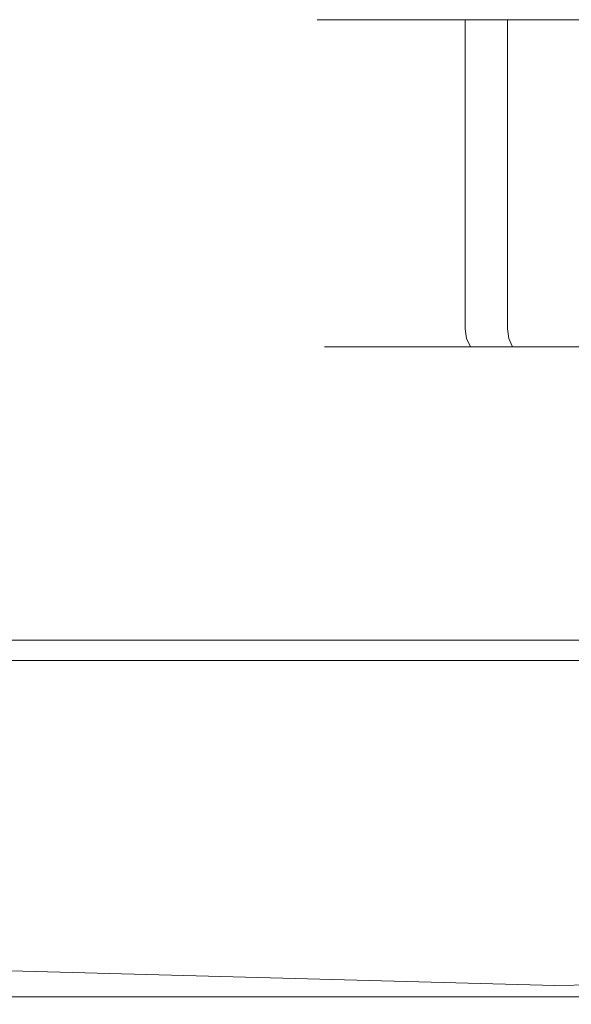
# Model space of a CAD drawing. Extents: x -106 to 106, y -134 to 0.
# Drawn here: x 28 to 58, y -53 to 0 of the extents above; entities that cross this region are included whole.
import ezdxf

# ---------------------------------------------------------------- set-up
doc = ezdxf.new("R2010")
doc.units = 0
doc.header["$LTSCALE"] = 500
doc.header["$MEASUREMENT"] = 0
doc.layers.add('FDESIGN_METAL_1', color=7, linetype='Continuous')
doc.layers.add('FDESIGN_METAL_2', color=7, linetype='Continuous')

msp = doc.modelspace()

# ---------------------------------------------------------------- linework, layer by layer
at = {"layer": 'FDESIGN_METAL_1', "lineweight": 0}
for points, invisible_edges in [([(88.999, -33.044, 17), (74.998, -33.044, 9.5), (-88.999, -33.044, 17), (88.999, -33.044, 17)], 15), ([(66.216, -33.044, 3.618), (65.499, -33.044, 0), (-88.999, -33.044, 17), (66.216, -33.044, 3.618)], 14), ([(68.273, -33.044, 6.708), (66.216, -33.044, 3.618), (-88.999, -33.044, 17), (68.273, -33.044, 6.708)], 14), ([(71.355, -33.044, 8.773), (68.273, -33.044, 6.708), (-88.999, -33.044, 17), (71.355, -33.044, 8.773)], 14), ([(74.998, -33.044, 9.5), (71.355, -33.044, 8.773), (-88.999, -33.044, 17), (74.998, -33.044, 9.5)], 14), ([(-88.999, -33.044, 17), (65.499, -33.044, 0), (23.811, -33.044, -17), (-88.999, -33.044, 17)], 15), ([(88.999, -33.446, 18.5), (88.999, -33.044, 17), (-88.999, -33.044, 17), (-88.999, -33.446, 18.5)], 7), ([(23.811, -33.044, -17), (71.358, -33.044, -8.774), (88.999, -33.044, -17), (23.811, -33.044, -17)], 15), ([(65.499, -33.044, 0), (66.217, -33.044, -3.62), (23.811, -33.044, -17), (65.499, -33.044, 0)], 14), ([(66.217, -33.044, -3.62), (68.274, -33.044, -6.709), (23.811, -33.044, -17), (66.217, -33.044, -3.62)], 14), ([(68.274, -33.044, -6.709), (71.358, -33.044, -8.774), (23.811, -33.044, -17), (68.274, -33.044, -6.709)], 14), ([(23.811, -33.445, -18.498), (23.811, -33.044, -17), (88.999, -33.044, -17), (88.999, -33.446, -18.5)], 15), ([(-88.999, -34.544, 19.598), (88.999, -34.544, 19.598), (88.999, -33.446, 18.5), (-88.999, -33.446, 18.5)], 15), ([(88.999, -34.544, -19.598), (23.811, -34.544, -19.598), (23.811, -33.445, -18.498), (88.999, -33.446, -18.5)], 14), ([(-88.999, -36.044, 20), (88.999, -36.044, 20), (88.999, -34.544, 19.598), (-88.999, -34.544, 19.598)], 15), ([(88.999, -34.544, -19.598), (88.999, -36.044, -20), (23.811, -36.044, -20), (23.811, -34.544, -19.598)], 15), ([(-88.999, -50.044, 20), (88.999, -50.044, 20), (88.999, -36.044, 20), (-88.999, -36.044, 20)], 15), ([(88.999, -50.028, -20), (56.833, -49.571, -20), (23.811, -36.044, -20), (88.999, -50.028, -20)], 15), ([(56.833, -49.571, -20), (56.127, -49.561, -20), (23.811, -36.044, -20), (56.833, -49.571, -20)], 15), ([(88.999, -36.044, -20), (88.999, -50.028, -20), (23.811, -36.044, -20), (88.999, -36.044, -20)], 15), ([(56.127, -49.561, -20), (24.684, -49.211, -20), (23.811, -36.044, -20), (56.127, -49.561, -20)], 15), ([(56.127, -49.561, -20), (24.677, -50.238, -19.86), (24.684, -49.211, -20), (56.127, -49.561, -20)], 15), ([(56.833, -49.571, -20), (24.677, -50.238, -19.86), (56.127, -49.561, -20), (56.833, -49.571, -20)], 15), ([(56.834, -50.849, -19.756), (24.677, -50.238, -19.86), (56.833, -49.571, -20), (56.834, -50.849, -19.756)], 15), ([(56.834, -50.849, -19.756), (56.833, -49.571, -20), (88.999, -50.028, -20), (88.996, -50.809, -19.897)], 15), ([(88.999, -51.544, 19.598), (88.999, -50.044, 20), (-88.999, -50.044, 20), (-88.999, -51.544, 19.598)], 15), ([(24.677, -50.238, -19.86), (56.834, -50.849, -19.756), (56.829, -52.027, -18.982), (24.672, -51.174, -19.459)], 11), ([(56.834, -50.849, -19.756), (88.996, -50.809, -19.897), (88.994, -51.537, -19.595), (56.829, -52.027, -18.982)], 11), ([(24.672, -51.174, -19.459), (56.829, -52.027, -18.982), (56.834, -52.8, -17.805), (24.672, -52.55, -18.049)], 15), ([(-88.999, -51.544, 19.598), (-88.999, -52.642, 18.5), (88.999, -52.642, 18.5), (88.999, -51.544, 19.598)], 13), ([(88.994, -52.64, -18.491), (56.829, -52.027, -18.982), (88.994, -51.537, -19.595), (88.994, -52.64, -18.491)], 15), ([(88.994, -52.64, -18.491), (88.996, -52.941, -17.764), (56.834, -52.8, -17.805), (56.829, -52.027, -18.982)], 15), ([(88.999, -53.044, 17), (-88.999, -52.642, 18.5), (0, -53.02, 17.375), (88.999, -53.044, 17)], 15), ([(88.999, -52.642, 18.5), (-88.999, -52.642, 18.5), (88.999, -53.044, 17), (88.999, -52.642, 18.5)], 15), ([(56.834, -52.8, -17.805), (56.198, -53.044, -16.518), (24.684, -53.044, -16.167), (24.672, -52.55, -18.049)], 15), ([(56.198, -53.044, -16.518), (56.834, -52.8, -17.805), (56.837, -53.044, -16.527), (56.198, -53.044, -16.518)], 15), ([(88.996, -52.941, -17.764), (88.999, -53.044, -16.984), (56.837, -53.044, -16.527), (56.834, -52.8, -17.805)], 15), ([(3.492, -53.03, 17.287), (88.999, -53.044, 17), (0, -53.02, 17.375), (3.492, -53.03, 17.287)], 15), ([(3.591, -53.031, 17.282), (88.999, -53.044, 17), (3.492, -53.03, 17.287), (3.591, -53.031, 17.282)], 15), ([(7.141, -53.044, 17), (88.999, -53.044, 17), (3.591, -53.031, 17.282), (7.141, -53.044, 17)], 15), ([(12.642, -53.044, 14.719), (88.999, -53.044, 17), (7.141, -53.044, 17), (12.642, -53.044, 14.719)], 15), ([(17.503, -53.044, 11.225), (88.999, -53.044, 17), (12.642, -53.044, 14.719), (17.503, -53.044, 11.225)], 15), ([(21.432, -53.044, 6.719), (88.999, -53.044, 17), (17.503, -53.044, 11.225), (21.432, -53.044, 6.719)], 15), ([(24.229, -53.044, 1.429), (88.999, -53.044, 17), (21.432, -53.044, 6.719), (24.229, -53.044, 1.429)], 15), ([(25.743, -53.044, -4.354), (88.999, -53.044, 17), (24.229, -53.044, 1.429), (25.743, -53.044, -4.354)], 15), ([(24.684, -53.044, -16.167), (56.198, -53.044, -16.518), (25.893, -53.044, -10.339), (24.684, -53.044, -16.167)], 15), ([(25.893, -53.044, -10.339), (88.999, -53.044, 17), (25.743, -53.044, -4.354), (25.893, -53.044, -10.339)], 15), ([(25.893, -53.044, -10.339), (56.198, -53.044, -16.518), (88.999, -53.044, 17), (25.893, -53.044, -10.339)], 15), ([(56.198, -53.044, -16.518), (56.837, -53.044, -16.527), (88.999, -53.044, 17), (56.198, -53.044, -16.518)], 15), ([(56.837, -53.044, -16.527), (88.999, -53.044, -16.984), (88.999, -53.044, 17), (56.837, -53.044, -16.527)], 15)]:
    msp.add_3dface(points, dxfattribs=dict(at, invisible_edges=invisible_edges))
at = {"layer": 'FDESIGN_METAL_2', "lineweight": 0}
for points, invisible_edges in [([(44.21, -0.045, -3.239), (44.21, -16.689, -3.239), (44.04, -16.689, 0), (44.04, -0.045, 0)], 7), ([(44.04, -0.045, 0), (44.04, -16.689, 0), (44.21, -16.689, 3.239), (44.21, -0.045, 3.239)], 7), ([(44.04, -0.045, 0), (44.718, -0.045, -6.443), (44.21, -0.045, -3.239), (44.04, -0.045, 0)], 15), ([(44.717, -0.045, 6.443), (44.04, -0.045, 0), (44.21, -0.045, 3.239), (44.717, -0.045, 6.443)], 15), ([(44.717, -0.045, 6.443), (44.718, -0.045, -6.443), (44.04, -0.045, 0), (44.717, -0.045, 6.443)], 15), ([(44.718, -0.045, -6.443), (44.718, -16.689, -6.443), (44.21, -16.689, -3.239), (44.21, -0.045, -3.239)], 7), ([(44.21, -0.045, 3.239), (44.21, -16.689, 3.239), (44.717, -16.689, 6.443), (44.717, -0.045, 6.443)], 7), ([(44.717, -0.045, 6.443), (44.717, -16.689, 6.443), (45.557, -16.689, 9.576), (45.557, -0.045, 9.576)], 7), ([(46.719, -0.045, 12.604), (44.717, -0.045, 6.443), (45.557, -0.045, 9.576), (46.719, -0.045, 12.604)], 15), ([(49.958, -0.045, 18.214), (44.717, -0.045, 6.443), (46.719, -0.045, 12.604), (49.958, -0.045, 18.214)], 15), ([(44.717, -0.045, 6.443), (49.958, -0.045, -18.214), (44.718, -0.045, -6.443), (44.717, -0.045, 6.443)], 15), ([(59.534, -0.045, 26.836), (44.717, -0.045, 6.443), (49.958, -0.045, 18.214), (59.534, -0.045, 26.836)], 15), ([(59.534, -0.045, 26.836), (49.958, -0.045, -18.214), (44.717, -0.045, 6.443), (59.534, -0.045, 26.836)], 15), ([(45.557, -0.045, -9.576), (45.557, -16.689, -9.576), (44.718, -16.689, -6.443), (44.718, -0.045, -6.443)], 7), ([(44.718, -0.045, -6.443), (46.719, -0.045, -12.604), (45.557, -0.045, -9.576), (44.718, -0.045, -6.443)], 15), ([(44.718, -0.045, -6.443), (49.958, -0.045, -18.214), (46.719, -0.045, -12.604), (44.718, -0.045, -6.443)], 15), ([(46.719, -0.045, -12.604), (46.719, -16.689, -12.604), (45.557, -16.689, -9.576), (45.557, -0.045, -9.576)], 7), ([(45.557, -0.045, 9.576), (45.557, -16.689, 9.576), (46.719, -16.689, 12.604), (46.719, -0.045, 12.604)], 7), ([(48.192, -0.045, -15.494), (48.192, -16.689, -15.494), (46.719, -16.689, -12.604), (46.719, -0.045, -12.604)], 7), ([(46.719, -0.045, 12.604), (46.719, -16.689, 12.604), (48.192, -16.689, 15.494), (48.192, -0.045, 15.494)], 7), ([(46.719, -0.045, -12.604), (49.958, -0.045, -18.214), (48.192, -0.045, -15.494), (46.719, -0.045, -12.604)], 15), ([(49.958, -0.045, 18.214), (46.719, -0.045, 12.604), (48.192, -0.045, 15.494), (49.958, -0.045, 18.214)], 15), ([(49.958, -0.045, -18.214), (49.958, -16.689, -18.214), (48.192, -16.689, -15.494), (48.192, -0.045, -15.494)], 7), ([(48.192, -0.045, 15.494), (48.192, -16.689, 15.494), (49.958, -16.689, 18.214), (49.958, -0.045, 18.214)], 7), ([(52, -0.045, -20.735), (52, -16.689, -20.735), (49.958, -16.689, -18.214), (49.958, -0.045, -18.214)], 7), ([(49.958, -0.045, 18.214), (49.958, -16.689, 18.214), (52, -16.689, 20.735), (52, -0.045, 20.735)], 7), ([(49.958, -0.045, -18.214), (54.293, -0.045, -23.028), (52, -0.045, -20.735), (49.958, -0.045, -18.214)], 15), ([(54.293, -0.045, 23.028), (49.958, -0.045, 18.214), (52, -0.045, 20.735), (54.293, -0.045, 23.028)], 15), ([(49.958, -0.045, -18.214), (59.534, -0.045, -26.836), (54.293, -0.045, -23.028), (49.958, -0.045, -18.214)], 15), ([(59.534, -0.045, 26.836), (49.958, -0.045, 18.214), (54.293, -0.045, 23.028), (59.534, -0.045, 26.836)], 15), ([(49.958, -0.045, -18.214), (71.789, -0.045, -30.818), (59.534, -0.045, -26.836), (49.958, -0.045, -18.214)], 15), ([(49.958, -0.045, -18.214), (95.763, -0.045, -23.028), (71.789, -0.045, -30.818), (49.958, -0.045, -18.214)], 15), ([(59.534, -0.045, 26.836), (95.763, -0.045, -23.028), (49.958, -0.045, -18.214), (59.534, -0.045, 26.836)], 15), ([(54.293, -0.045, -23.028), (54.293, -16.689, -23.028), (52, -16.689, -20.735), (52, -0.045, -20.735)], 3), ([(52, -0.045, 20.735), (52, -16.689, 20.735), (54.293, -16.689, 23.028), (54.293, -0.045, 23.028)], 3), ([(56.814, -0.045, -25.07), (56.814, -16.689, -25.07), (54.293, -16.689, -23.028), (54.293, -0.045, -23.028)], 7), ([(54.293, -0.045, 23.028), (54.293, -16.689, 23.028), (56.814, -16.689, 25.069), (56.814, -0.045, 25.069)], 7), ([(54.293, -0.045, -23.028), (59.534, -0.045, -26.836), (56.814, -0.045, -25.07), (54.293, -0.045, -23.028)], 15), ([(59.534, -0.045, 26.836), (54.293, -0.045, 23.028), (56.814, -0.045, 25.069), (59.534, -0.045, 26.836)], 15), ([(59.534, -0.045, -26.836), (59.534, -16.689, -26.836), (56.814, -16.689, -25.07), (56.814, -0.045, -25.07)], 7), ([(56.814, -0.045, 25.069), (56.814, -16.689, 25.069), (59.534, -16.689, 26.836), (59.534, -0.045, 26.836)], 7), ([(44.04, -16.689, 0), (44.21, -16.689, -3.239), (44.313, -17.208, -3.228), (44.144, -17.208, 0)], 15), ([(44.21, -16.689, 3.239), (44.04, -16.689, 0), (44.144, -17.208, 0), (44.313, -17.208, 3.228)], 15), ([(44.21, -16.689, -3.239), (44.718, -16.689, -6.443), (44.819, -17.208, -6.421), (44.313, -17.208, -3.228)], 15), ([(44.717, -16.689, 6.443), (44.21, -16.689, 3.239), (44.313, -17.208, 3.228), (44.819, -17.208, 6.421)], 15), ([(45.557, -16.689, 9.576), (44.717, -16.689, 6.443), (44.819, -17.208, 6.421), (45.655, -17.208, 9.544)], 15), ([(44.718, -16.689, -6.443), (45.557, -16.689, -9.576), (45.655, -17.208, -9.544), (44.819, -17.208, -6.421)], 15), ([(45.557, -16.689, -9.576), (46.719, -16.689, -12.604), (46.814, -17.208, -12.562), (45.655, -17.208, -9.544)], 15), ([(46.719, -16.689, 12.604), (45.557, -16.689, 9.576), (45.655, -17.208, 9.544), (46.814, -17.208, 12.562)], 15), ([(46.719, -16.689, -12.604), (48.192, -16.689, -15.494), (48.281, -17.208, -15.442), (46.814, -17.208, -12.562)], 15), ([(48.192, -16.689, 15.494), (46.719, -16.689, 12.604), (46.814, -17.208, 12.562), (48.281, -17.208, 15.442)], 15), ([(48.192, -16.689, -15.494), (49.958, -16.689, -18.214), (50.042, -17.208, -18.153), (48.281, -17.208, -15.442)], 15), ([(49.958, -16.689, 18.214), (48.192, -16.689, 15.494), (48.281, -17.208, 15.442), (50.042, -17.208, 18.153)], 15), ([(49.958, -16.689, -18.214), (52, -16.689, -20.735), (52.076, -17.208, -20.666), (50.042, -17.208, -18.153)], 15), ([(52, -16.689, 20.735), (49.958, -16.689, 18.214), (50.042, -17.208, 18.153), (52.076, -17.208, 20.666)], 15), ([(52, -16.689, -20.735), (54.293, -16.689, -23.028), (54.362, -17.208, -22.952), (52.076, -17.208, -20.666)], 7), ([(54.293, -16.689, 23.028), (52, -16.689, 20.735), (52.076, -17.208, 20.666), (54.362, -17.208, 22.951)], 7), ([(54.293, -16.689, -23.028), (56.814, -16.689, -25.07), (56.875, -17.208, -24.986), (54.362, -17.208, -22.952)], 15), ([(56.814, -16.689, 25.069), (54.293, -16.689, 23.028), (54.362, -17.208, 22.951), (56.875, -17.208, 24.986)], 15), ([(56.814, -16.689, -25.07), (59.534, -16.689, -26.836), (59.586, -17.208, -26.747), (56.875, -17.208, -24.986)], 15), ([(59.534, -16.689, 26.836), (56.814, -16.689, 25.069), (56.875, -17.208, 24.986), (59.586, -17.208, 26.747)], 15), ([(44.144, -17.208, 0), (44.313, -17.208, -3.228), (44.605, -17.647, -3.198), (44.438, -17.647, 0)], 11), ([(44.313, -17.208, 3.228), (44.144, -17.208, 0), (44.438, -17.647, 0), (44.605, -17.647, 3.197)], 11), ([(44.313, -17.208, -3.228), (44.819, -17.208, -6.421), (45.106, -17.647, -6.36), (44.605, -17.647, -3.198)], 11), ([(44.819, -17.208, 6.421), (44.313, -17.208, 3.228), (44.605, -17.647, 3.197), (45.106, -17.647, 6.36)], 11), ([(44.819, -17.208, -6.421), (45.655, -17.208, -9.544), (45.935, -17.647, -9.453), (45.106, -17.647, -6.36)], 11), ([(45.655, -17.208, 9.544), (44.819, -17.208, 6.421), (45.106, -17.647, 6.36), (45.935, -17.647, 9.453)], 11), ([(45.655, -17.208, -9.544), (46.814, -17.208, -12.562), (47.083, -17.647, -12.442), (45.935, -17.647, -9.453)], 11), ([(46.814, -17.208, 12.562), (45.655, -17.208, 9.544), (45.935, -17.647, 9.453), (47.082, -17.647, 12.442)], 11), ([(46.814, -17.208, -12.562), (48.281, -17.208, -15.442), (48.536, -17.647, -15.295), (47.083, -17.647, -12.442)], 11), ([(48.281, -17.208, 15.442), (46.814, -17.208, 12.562), (47.082, -17.647, 12.442), (48.536, -17.647, 15.295)], 11), ([(48.281, -17.208, -15.442), (50.042, -17.208, -18.153), (50.28, -17.647, -17.981), (48.536, -17.647, -15.295)], 11), ([(50.042, -17.208, 18.153), (48.281, -17.208, 15.442), (48.536, -17.647, 15.295), (50.28, -17.647, 17.98)], 11), ([(50.042, -17.208, -18.153), (52.076, -17.208, -20.666), (52.295, -17.647, -20.469), (50.28, -17.647, -17.981)], 11), ([(52.076, -17.208, 20.666), (50.042, -17.208, 18.153), (50.28, -17.647, 17.98), (52.295, -17.647, 20.469)], 11), ([(52.076, -17.208, -20.666), (54.362, -17.208, -22.952), (54.559, -17.647, -22.733), (52.295, -17.647, -20.469)], 3), ([(54.362, -17.208, 22.951), (52.076, -17.208, 20.666), (52.295, -17.647, 20.469), (54.559, -17.647, 22.733)], 3), ([(54.362, -17.208, -22.952), (56.875, -17.208, -24.986), (57.048, -17.647, -24.748), (54.559, -17.647, -22.733)], 11), ([(56.875, -17.208, 24.986), (54.362, -17.208, 22.951), (54.559, -17.647, 22.733), (57.047, -17.647, 24.748)], 11), ([(56.875, -17.208, -24.986), (59.586, -17.208, -26.747), (59.733, -17.647, -26.492), (57.048, -17.647, -24.748)], 11), ([(59.586, -17.208, 26.747), (56.875, -17.208, 24.986), (57.047, -17.647, 24.748), (59.733, -17.647, 26.492)], 11), ([(44.438, -17.647, 0), (44.605, -17.647, -3.198), (45.043, -17.941, -3.152), (44.878, -17.941, 0)], 15), ([(44.605, -17.647, 3.197), (44.438, -17.647, 0), (44.878, -17.941, 0), (45.043, -17.941, 3.151)], 15), ([(44.605, -17.647, -3.198), (45.106, -17.647, -6.36), (45.537, -17.941, -6.269), (45.043, -17.941, -3.152)], 15), ([(45.106, -17.647, 6.36), (44.605, -17.647, 3.197), (45.043, -17.941, 3.151), (45.537, -17.941, 6.268)], 15), ([(44.878, -17.941, 0), (45.043, -17.941, -3.152), (45.56, -18.044, -3.097), (45.397, -18.044, 0)], 15), ([(45.043, -17.941, 3.151), (44.878, -17.941, 0), (45.397, -18.044, 0), (45.56, -18.044, 3.097)], 15), ([(45.043, -17.941, -3.152), (45.537, -17.941, -6.269), (46.045, -18.044, -6.161), (45.56, -18.044, -3.097)], 15), ([(45.537, -17.941, 6.268), (45.043, -17.941, 3.151), (45.56, -18.044, 3.097), (46.045, -18.044, 6.16)], 15), ([(45.106, -17.647, -6.36), (45.935, -17.647, -9.453), (46.354, -17.941, -9.317), (45.537, -17.941, -6.269)], 15), ([(45.935, -17.647, 9.453), (45.106, -17.647, 6.36), (45.537, -17.941, 6.268), (46.354, -17.941, 9.317)], 15), ([(45.537, -17.941, -6.269), (46.354, -17.941, -9.317), (46.848, -18.044, -9.156), (46.045, -18.044, -6.161)], 15), ([(46.354, -17.941, 9.317), (45.537, -17.941, 6.268), (46.045, -18.044, 6.16), (46.848, -18.044, 9.156)], 15), ([(45.935, -17.647, -9.453), (47.083, -17.647, -12.442), (47.485, -17.941, -12.263), (46.354, -17.941, -9.317)], 15), ([(47.082, -17.647, 12.442), (45.935, -17.647, 9.453), (46.354, -17.941, 9.317), (47.485, -17.941, 12.263)], 15), ([(46.354, -17.941, -9.317), (47.485, -17.941, -12.263), (47.959, -18.044, -12.052), (46.848, -18.044, -9.156)], 15), ([(47.485, -17.941, 12.263), (46.354, -17.941, 9.317), (46.848, -18.044, 9.156), (47.959, -18.044, 12.052)], 15), ([(48.536, -17.647, 15.295), (47.082, -17.647, 12.442), (47.485, -17.941, 12.263), (48.917, -17.941, 15.075)], 15), ([(47.083, -17.647, -12.442), (48.536, -17.647, -15.295), (48.917, -17.941, -15.075), (47.485, -17.941, -12.263)], 15), ([(47.485, -17.941, -12.263), (48.917, -17.941, -15.075), (49.367, -18.044, -14.815), (47.959, -18.044, -12.052)], 15), ([(48.917, -17.941, 15.075), (47.485, -17.941, 12.263), (47.959, -18.044, 12.052), (49.367, -18.044, 14.815)], 15), ([(48.536, -17.647, -15.295), (50.28, -17.647, -17.981), (50.636, -17.941, -17.722), (48.917, -17.941, -15.075)], 15), ([(50.28, -17.647, 17.98), (48.536, -17.647, 15.295), (48.917, -17.941, 15.075), (50.636, -17.941, 17.722)], 15), ([(48.917, -17.941, -15.075), (50.636, -17.941, -17.722), (51.056, -18.044, -17.416), (49.367, -18.044, -14.815)], 15), ([(50.636, -17.941, 17.722), (48.917, -17.941, 15.075), (49.367, -18.044, 14.815), (51.056, -18.044, 17.416)], 15), ([(50.28, -17.647, -17.981), (52.295, -17.647, -20.469), (52.622, -17.941, -20.174), (50.636, -17.941, -17.722)], 15), ([(52.295, -17.647, 20.469), (50.28, -17.647, 17.98), (50.636, -17.941, 17.722), (52.622, -17.941, 20.174)], 15), ([(50.636, -17.941, -17.722), (52.622, -17.941, -20.174), (53.008, -18.044, -19.827), (51.056, -18.044, -17.416)], 15), ([(52.622, -17.941, 20.174), (50.636, -17.941, 17.722), (51.056, -18.044, 17.416), (53.008, -18.044, 19.827)], 15), ([(52.295, -17.647, -20.469), (54.559, -17.647, -22.733), (54.854, -17.941, -22.406), (52.622, -17.941, -20.174)], 15), ([(54.559, -17.647, 22.733), (52.295, -17.647, 20.469), (52.622, -17.941, 20.174), (54.854, -17.941, 22.406)], 15), ([(52.622, -17.941, -20.174), (54.854, -17.941, -22.406), (55.201, -18.044, -22.02), (53.008, -18.044, -19.827)], 15), ([(54.854, -17.941, 22.406), (52.622, -17.941, 20.174), (53.008, -18.044, 19.827), (55.201, -18.044, 22.02)], 15), ([(54.559, -17.647, -22.733), (57.048, -17.647, -24.748), (57.306, -17.941, -24.392), (54.854, -17.941, -22.406)], 15), ([(57.047, -17.647, 24.748), (54.559, -17.647, 22.733), (54.854, -17.941, 22.406), (57.306, -17.941, 24.392)], 15), ([(54.854, -17.941, -22.406), (57.306, -17.941, -24.392), (57.612, -18.044, -23.972), (55.201, -18.044, -22.02)], 15), ([(57.306, -17.941, 24.392), (54.854, -17.941, 22.406), (55.201, -18.044, 22.02), (57.612, -18.044, 23.972)], 15), ([(59.733, -17.647, 26.492), (57.047, -17.647, 24.748), (57.306, -17.941, 24.392), (59.953, -17.941, 26.111)], 15), ([(57.048, -17.647, -24.748), (59.733, -17.647, -26.492), (59.953, -17.941, -26.111), (57.306, -17.941, -24.392)], 15), ([(57.306, -17.941, -24.392), (59.953, -17.941, -26.111), (60.213, -18.044, -25.661), (57.612, -18.044, -23.972)], 15), ([(59.953, -17.941, 26.111), (57.306, -17.941, 24.392), (57.612, -18.044, 23.972), (60.213, -18.044, 25.661)], 15), ([(45.56, -18.044, -3.097), (45.56, -18.044, 3.097), (45.397, -18.044, 0), (45.56, -18.044, -3.097)], 15), ([(45.56, -18.044, 3.097), (46.848, -18.044, 9.156), (46.045, -18.044, 6.16), (45.56, -18.044, 3.097)], 15), ([(46.848, -18.044, -9.156), (45.56, -18.044, -3.097), (46.045, -18.044, -6.161), (46.848, -18.044, -9.156)], 15), ([(45.56, -18.044, 3.097), (49.367, -18.044, 14.815), (46.848, -18.044, 9.156), (45.56, -18.044, 3.097)], 15), ([(46.848, -18.044, -9.156), (45.56, -18.044, 3.097), (45.56, -18.044, -3.097), (46.848, -18.044, -9.156)], 15), ([(45.56, -18.044, 3.097), (57.612, -18.044, 23.972), (49.367, -18.044, 14.815), (45.56, -18.044, 3.097)], 15), ([(53.008, -18.044, -19.827), (45.56, -18.044, 3.097), (46.848, -18.044, -9.156), (53.008, -18.044, -19.827)], 15), ([(53.008, -18.044, -19.827), (57.612, -18.044, 23.972), (45.56, -18.044, 3.097), (53.008, -18.044, -19.827)], 15), ([(46.848, -18.044, 9.156), (49.367, -18.044, 14.815), (47.959, -18.044, 12.052), (46.848, -18.044, 9.156)], 15), ([(49.367, -18.044, -14.815), (46.848, -18.044, -9.156), (47.959, -18.044, -12.052), (49.367, -18.044, -14.815)], 15), ([(53.008, -18.044, -19.827), (46.848, -18.044, -9.156), (49.367, -18.044, -14.815), (53.008, -18.044, -19.827)], 15), ([(49.367, -18.044, 14.815), (53.008, -18.044, 19.827), (51.056, -18.044, 17.416), (49.367, -18.044, 14.815)], 15), ([(53.008, -18.044, -19.827), (49.367, -18.044, -14.815), (51.056, -18.044, -17.416), (53.008, -18.044, -19.827)], 15), ([(49.367, -18.044, 14.815), (57.612, -18.044, 23.972), (53.008, -18.044, 19.827), (49.367, -18.044, 14.815)], 15), ([(53.008, -18.044, 19.827), (57.612, -18.044, 23.972), (55.201, -18.044, 22.02), (53.008, -18.044, 19.827)], 15), ([(57.612, -18.044, -23.972), (53.008, -18.044, -19.827), (55.201, -18.044, -22.02), (57.612, -18.044, -23.972)], 15), ([(62.976, -18.044, -27.069), (53.008, -18.044, -19.827), (57.612, -18.044, -23.972), (62.976, -18.044, -27.069)], 15), ([(75.028, -18.044, -29.631), (53.008, -18.044, -19.827), (62.976, -18.044, -27.069), (75.028, -18.044, -29.631)], 15), ([(97.048, -18.044, -19.827), (53.008, -18.044, -19.827), (75.028, -18.044, -29.631), (97.048, -18.044, -19.827)], 15), ([(53.008, -18.044, -19.827), (92.444, -18.044, 23.972), (57.612, -18.044, 23.972), (53.008, -18.044, -19.827)], 15), ([(92.444, -18.044, 23.972), (53.008, -18.044, -19.827), (97.048, -18.044, -19.827), (92.444, -18.044, 23.972)], 15), ([(57.612, -18.044, 23.972), (62.976, -18.044, 27.069), (60.213, -18.044, 25.661), (57.612, -18.044, 23.972)], 15), ([(62.976, -18.044, -27.069), (57.612, -18.044, -23.972), (60.213, -18.044, -25.661), (62.976, -18.044, -27.069)], 15), ([(57.612, -18.044, 23.972), (68.867, -18.044, 28.983), (62.976, -18.044, 27.069), (57.612, -18.044, 23.972)], 15), ([(57.612, -18.044, 23.972), (81.189, -18.044, 28.983), (68.867, -18.044, 28.983), (57.612, -18.044, 23.972)], 15), ([(57.612, -18.044, 23.972), (92.444, -18.044, 23.972), (81.189, -18.044, 28.983), (57.612, -18.044, 23.972)], 15)]:
    msp.add_3dface(points, dxfattribs=dict(at, invisible_edges=invisible_edges))

doc.saveas('drawing.dxf')
